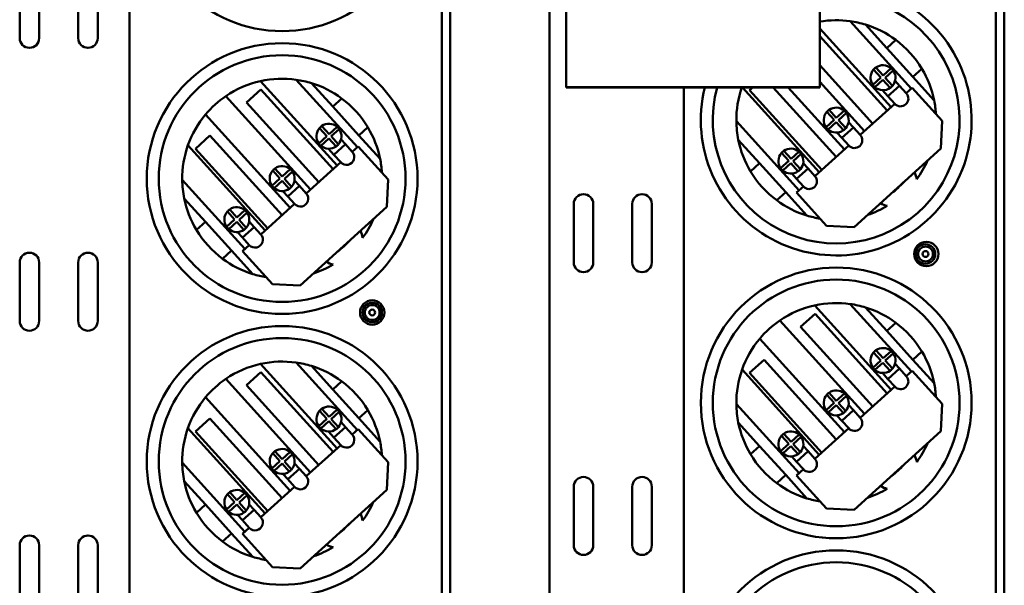
# Model space of a CAD drawing. Units: inches. Extents: x 2 to 86, y 1 to 67.
# Drawn here: x 41.6 to 45.2, y 41.5 to 43.6 of the extents above; entities that cross this region are included whole.
import ezdxf

# ---------------------------------------------------------------- set-up
doc = ezdxf.new("R2010")
doc.units = ezdxf.units.IN
doc.header["$LTSCALE"] = 4
doc.header["$MEASUREMENT"] = 0
doc.layers.add('Visible (ANSI)', color=7, linetype='Continuous', lineweight=50)

msp = doc.modelspace()

# ---------------------------------------------------------------- linework, layer by layer
at = {"layer": 'Visible (ANSI)'}
for p, q in [((41.9572, 47.6229), (41.9572, 40.2589)), ((43.1001, 39.2463), (43.1001, 47.5515)), ((43.1309, 39.2463), (43.1309, 47.5515)), ((43.4939, 45.6943), (43.4939, 38.4018)), ((45.1287, 37.3892), (45.1287, 45.6943)), ((45.1595, 37.3892), (45.1595, 45.6943)), ((41.5546, 43.5158), (41.5546, 43.7301)), ((41.626, 43.7301), (41.626, 43.5158)), ((41.7689, 43.5158), (41.7689, 43.7301)), ((41.8403, 43.7301), (41.8403, 43.5158)), ((43.5557, 43.6876), (43.5557, 43.336)), ((44.4842, 43.3359), (44.4843, 43.6875)), ((44.7452, 43.2634), (44.4843, 43.5516)), ((44.5956, 43.5777), (44.8193, 43.3306)), ((44.7291, 43.4795), (44.6516, 43.5652)), ((44.4843, 43.5226), (44.7308, 43.2504)), ((44.762, 43.5093), (44.7291, 43.4795)), ((44.825, 43.3736), (44.7291, 43.4795)), ((44.6778, 43.2024), (44.4842, 43.4162)), ((44.6893, 43.4082), (44.7159, 43.3788)), ((44.7159, 43.3788), (44.7453, 43.4055)), ((44.825, 43.3736), (44.8579, 43.4034)), ((44.678, 43.3446), (44.7074, 43.3712)), ((44.7074, 43.3712), (44.6808, 43.4006)), ((44.7529, 43.397), (44.7235, 43.3704)), ((44.7235, 43.3704), (44.7502, 43.341)), ((44.9026, 43.2879), (44.825, 43.3736)), ((42.7166, 43.0491), (42.4366, 43.3584)), ((42.567, 43.3634), (42.7908, 43.1163)), ((42.7006, 43.2652), (42.623, 43.3509)), ((43.5557, 43.336), (44.4842, 43.3359)), ((43.5557, 43.336), (43.5557, 43.3355)), ((44.4842, 43.3354), (43.5557, 43.3355)), ((43.9858, 43.3355), (43.9858, 38.4018)), ((44.2011, 43.3355), (44.4821, 43.0252)), ((44.2268, 43.3251), (44.2382, 43.3355)), ((44.3138, 43.3355), (44.544, 43.0812)), ((44.5739, 43.1083), (44.3681, 43.3355)), ((44.4842, 43.3562), (44.648, 43.1754)), ((44.4842, 43.3359), (44.4842, 43.3354)), ((44.7151, 43.3627), (44.6857, 43.3361)), ((44.7417, 43.3333), (44.7151, 43.3627)), ((44.7758, 43.3413), (44.7334, 43.3029)), ((44.7758, 43.3413), (44.7597, 43.3591)), ((44.7758, 43.3413), (44.8007, 43.3137)), ((44.8007, 43.3137), (44.8227, 43.3336)), ((44.8227, 43.3336), (44.9324, 43.2125)), ((42.3094, 43.3034), (42.6194, 42.9611)), ((42.385, 43.28), (42.438, 43.3279)), ((42.438, 43.3279), (42.7022, 43.0361)), ((44.4911, 43.0333), (44.2268, 43.3251)), ((44.7334, 43.3029), (44.7133, 43.3251)), ((44.7584, 43.2753), (44.7334, 43.3029)), ((42.6493, 42.9881), (42.385, 43.28)), ((42.7335, 43.295), (42.7006, 43.2652)), ((42.7965, 43.1593), (42.7006, 43.2652)), ((44.6321, 43.161), (44.7584, 43.2753)), ((42.5453, 42.894), (42.2353, 43.2363)), ((44.536, 43.216), (44.5094, 43.2454)), ((44.5179, 43.2531), (44.5445, 43.2237)), ((44.5445, 43.2237), (44.5739, 43.2503)), ((44.5816, 43.2418), (44.5522, 43.2152)), ((42.6607, 43.1939), (42.6873, 43.1646)), ((42.6873, 43.1646), (42.7167, 43.1912)), ((42.7965, 43.1593), (42.8294, 43.1891)), ((44.4079, 42.958), (44.1784, 43.2114)), ((44.5067, 43.1894), (44.536, 43.216)), ((44.5437, 43.2075), (44.5143, 43.1809)), ((44.5703, 43.1781), (44.5437, 43.2075)), ((44.5522, 43.2152), (44.5788, 43.1858)), ((44.6071, 43.1886), (44.5648, 43.1502)), ((44.6071, 43.1886), (44.5892, 43.2083)), ((44.6071, 43.1886), (44.6321, 43.161)), ((44.9324, 43.2125), (44.9274, 43.1116)), ((42.1982, 43.1109), (42.2512, 43.1588)), ((42.2512, 43.1588), (42.5154, 42.8669)), ((42.6494, 43.1303), (42.6788, 43.1569)), ((42.6788, 43.1569), (42.6522, 43.1863)), ((42.7244, 43.1827), (42.695, 43.1561)), ((42.695, 43.1561), (42.7216, 43.1267)), ((42.874, 43.0736), (42.7965, 43.1593)), ((44.5648, 43.1502), (44.5469, 43.17)), ((42.1707, 43.1232), (42.4535, 42.8109)), ((42.6865, 43.1484), (42.6571, 43.1218)), ((42.7131, 43.119), (42.6865, 43.1484)), ((42.7472, 43.127), (42.7048, 43.0886)), ((42.7472, 43.127), (42.7311, 43.1448)), ((42.7472, 43.127), (42.7722, 43.0994)), ((42.7722, 43.0994), (42.7941, 43.1193)), ((42.7941, 43.1193), (42.9038, 42.9982)), ((44.1856, 43.1433), (44.2632, 43.0576)), ((44.4662, 43.0107), (44.5897, 43.1226)), ((44.5897, 43.1226), (44.5648, 43.1502)), ((42.4625, 42.819), (42.1982, 43.1109)), ((42.7048, 43.0886), (42.6848, 43.1108)), ((42.7298, 43.0611), (42.7048, 43.0886)), ((44.3701, 43.0658), (44.3435, 43.0951)), ((44.352, 43.1028), (44.3786, 43.0734)), ((44.3786, 43.0734), (44.408, 43.1)), ((44.4156, 43.0916), (44.3863, 43.065)), ((44.9274, 43.1116), (44.6097, 42.8239)), ((42.6035, 42.9467), (42.7298, 43.0611)), ((44.2632, 43.0576), (44.2303, 43.0278)), ((44.2632, 43.0576), (44.3591, 42.9517)), ((44.3407, 43.0391), (44.3701, 43.0658)), ((44.3778, 43.0573), (44.3484, 43.0307)), ((44.4044, 43.0279), (44.3778, 43.0573)), ((44.3863, 43.065), (44.4129, 43.0356)), ((44.4412, 43.0383), (44.4233, 43.0581)), ((42.5075, 43.0017), (42.4809, 43.0311)), ((42.4893, 43.0388), (42.5159, 43.0094)), ((42.5159, 43.0094), (42.5453, 43.036)), ((42.553, 43.0275), (42.5236, 43.0009)), ((44.3989, 43), (44.381, 43.0197)), ((44.4412, 43.0383), (44.3989, 43)), ((44.4412, 43.0383), (44.4662, 43.0107)), ((42.3793, 42.7437), (42.1499, 42.9971)), ((42.4781, 42.9751), (42.5075, 43.0017)), ((42.5151, 42.9932), (42.4858, 42.9666)), ((42.5418, 42.9639), (42.5151, 42.9932)), ((42.5236, 43.0009), (42.5502, 42.9715)), ((42.5786, 42.9743), (42.5362, 42.9359)), ((42.5786, 42.9743), (42.5607, 42.994)), ((42.5786, 42.9743), (42.6035, 42.9467)), ((42.9038, 42.9982), (42.8988, 42.8973)), ((44.4238, 42.9724), (44.3989, 43)), ((44.3991, 42.95), (44.4238, 42.9724)), ((42.5362, 42.9359), (42.5183, 42.9557)), ((42.5612, 42.9084), (42.5362, 42.9359)), ((44.3262, 42.9219), (44.3591, 42.9517)), ((44.3591, 42.9517), (44.4367, 42.866)), ((44.5088, 42.8289), (44.3991, 42.95)), ((42.1571, 42.929), (42.2346, 42.8433)), ((42.4376, 42.7965), (42.5612, 42.9084)), ((43.5832, 42.6943), (43.5832, 42.9086)), ((43.6546, 42.9086), (43.6546, 42.6943)), ((43.7975, 42.6943), (43.7975, 42.9086)), ((43.8689, 42.9086), (43.8689, 42.6943)), ((42.3415, 42.8515), (42.3149, 42.8809)), ((42.3234, 42.8885), (42.35, 42.8591)), ((42.35, 42.8591), (42.3794, 42.8857)), ((42.3871, 42.8773), (42.3577, 42.8507)), ((42.8988, 42.8973), (42.5811, 42.6096)), ((42.2346, 42.8433), (42.2017, 42.8135)), ((42.2346, 42.8433), (42.3305, 42.7374)), ((42.3122, 42.8249), (42.3415, 42.8515)), ((42.3492, 42.843), (42.3198, 42.8164)), ((42.3758, 42.8136), (42.3492, 42.843)), ((42.3577, 42.8507), (42.3843, 42.8213)), ((42.4126, 42.824), (42.3947, 42.8438)), ((44.6097, 42.8239), (44.5088, 42.8289)), ((42.3703, 42.7857), (42.3524, 42.8054)), ((42.4126, 42.824), (42.3703, 42.7857)), ((42.4126, 42.824), (42.4376, 42.7965)), ((42.3952, 42.7581), (42.3703, 42.7857)), ((42.3706, 42.7358), (42.3952, 42.7581)), ((42.2976, 42.7076), (42.3305, 42.7374)), ((42.3305, 42.7374), (42.4081, 42.6517)), ((42.4803, 42.6146), (42.3706, 42.7358)), ((41.5546, 42.4801), (41.5546, 42.6943)), ((41.626, 42.6943), (41.626, 42.4801)), ((41.7689, 42.4801), (41.7689, 42.6943)), ((41.8403, 42.6943), (41.8403, 42.4801)), ((42.5811, 42.6096), (42.4803, 42.6146)), ((44.5956, 42.542), (44.8193, 42.2948)), ((44.4136, 42.4586), (44.4665, 42.5065)), ((44.7452, 42.2277), (44.4652, 42.537)), ((44.4665, 42.5065), (44.7308, 42.2147)), ((44.7291, 42.4438), (44.6516, 42.5295)), ((44.338, 42.482), (44.648, 42.1397)), ((44.762, 42.4736), (44.7291, 42.4438)), ((44.6778, 42.1667), (44.4136, 42.4586)), ((44.825, 42.3379), (44.7291, 42.4438)), ((44.5739, 42.0725), (44.2639, 42.4149)), ((44.7074, 42.3355), (44.6808, 42.3648)), ((44.6893, 42.3725), (44.7159, 42.3431)), ((44.7159, 42.3431), (44.7453, 42.3697)), ((44.7529, 42.3613), (44.7235, 42.3347)), ((44.825, 42.3379), (44.8579, 42.3677)), ((42.7166, 42.0134), (42.4366, 42.3227)), ((42.567, 42.3277), (42.7908, 42.0805)), ((44.2268, 42.2894), (44.2797, 42.3374)), ((44.2797, 42.3374), (44.544, 42.0455)), ((44.678, 42.3088), (44.7074, 42.3355)), ((44.7151, 42.327), (44.6857, 42.3004)), ((44.7417, 42.2976), (44.7151, 42.327)), ((44.7235, 42.3347), (44.7502, 42.3053)), ((44.7758, 42.3056), (44.7597, 42.3233)), ((44.9026, 42.2522), (44.825, 42.3379)), ((42.385, 42.2443), (42.438, 42.2922)), ((42.438, 42.2922), (42.7022, 42.0004)), ((42.7006, 42.2295), (42.623, 42.3152)), ((44.1993, 42.3017), (44.4821, 41.9894)), ((44.4911, 41.9976), (44.2268, 42.2894)), ((44.7334, 42.2672), (44.7133, 42.2894)), ((44.7758, 42.3056), (44.7334, 42.2672)), ((44.7758, 42.3056), (44.8007, 42.278)), ((44.8007, 42.278), (44.8227, 42.2979)), ((44.8227, 42.2979), (44.9324, 42.1767)), ((42.3094, 42.2677), (42.6194, 41.9254)), ((42.7335, 42.2593), (42.7006, 42.2295)), ((44.7584, 42.2396), (44.7334, 42.2672)), ((42.6493, 41.9524), (42.385, 42.2443)), ((42.7965, 42.1236), (42.7006, 42.2295)), ((44.5179, 42.2173), (44.5445, 42.188)), ((44.5445, 42.188), (44.5739, 42.2146)), ((44.6321, 42.1253), (44.7584, 42.2396)), ((42.5453, 41.8583), (42.2353, 42.2006)), ((44.5067, 42.1537), (44.536, 42.1803)), ((44.536, 42.1803), (44.5094, 42.2097)), ((44.5816, 42.2061), (44.5522, 42.1795)), ((44.5522, 42.1795), (44.5788, 42.1501)), ((42.6788, 42.1212), (42.6522, 42.1506)), ((42.6607, 42.1582), (42.6873, 42.1288)), ((42.6873, 42.1288), (42.7167, 42.1554)), ((42.7244, 42.147), (42.695, 42.1204)), ((42.7965, 42.1236), (42.8294, 42.1534)), ((44.4079, 41.9223), (44.1784, 42.1757)), ((44.5437, 42.1718), (44.5143, 42.1452)), ((44.5703, 42.1424), (44.5437, 42.1718)), ((44.6071, 42.1529), (44.5648, 42.1145)), ((44.6071, 42.1529), (44.5892, 42.1726)), ((44.6071, 42.1529), (44.6321, 42.1253)), ((44.9324, 42.1767), (44.9274, 42.0759)), ((42.1982, 42.0751), (42.2512, 42.1231)), ((42.2512, 42.1231), (42.5154, 41.8312)), ((42.6494, 42.0946), (42.6788, 42.1212)), ((42.6865, 42.1127), (42.6571, 42.0861)), ((42.7131, 42.0833), (42.6865, 42.1127)), ((42.695, 42.1204), (42.7216, 42.091)), ((42.7472, 42.0913), (42.7311, 42.1091)), ((42.874, 42.0379), (42.7965, 42.1236)), ((44.1856, 42.1075), (44.2632, 42.0219)), ((44.5648, 42.1145), (44.5469, 42.1343)), ((44.5897, 42.0869), (44.5648, 42.1145)), ((42.1707, 42.0875), (42.4535, 41.7752)), ((42.4625, 41.7833), (42.1982, 42.0751)), ((42.7048, 42.0529), (42.6848, 42.0751)), ((42.7472, 42.0913), (42.7048, 42.0529)), ((42.7472, 42.0913), (42.7722, 42.0637)), ((42.7722, 42.0637), (42.7941, 42.0836)), ((42.7941, 42.0836), (42.9038, 41.9624)), ((44.4662, 41.975), (44.5897, 42.0869)), ((44.9274, 42.0759), (44.6097, 41.7882)), ((42.7298, 42.0253), (42.7048, 42.0529)), ((44.3701, 42.03), (44.3435, 42.0594)), ((44.352, 42.0671), (44.3786, 42.0377)), ((44.3786, 42.0377), (44.408, 42.0643)), ((44.4156, 42.0558), (44.3863, 42.0292)), ((42.4893, 42.0031), (42.5159, 41.9737)), ((42.5159, 41.9737), (42.5453, 42.0003)), ((42.6035, 41.911), (42.7298, 42.0253)), ((44.2632, 42.0219), (44.2303, 41.9921)), ((44.2632, 42.0219), (44.3591, 41.916)), ((44.3407, 42.0034), (44.3701, 42.03)), ((44.3778, 42.0216), (44.3484, 41.995)), ((44.4044, 41.9922), (44.3778, 42.0216)), ((44.3863, 42.0292), (44.4129, 41.9999)), ((44.4412, 42.0026), (44.3989, 41.9642)), ((44.4412, 42.0026), (44.4233, 42.0224)), ((44.4412, 42.0026), (44.4662, 41.975)), ((42.3793, 41.708), (42.1499, 41.9614)), ((42.4781, 41.9394), (42.5075, 41.966)), ((42.5075, 41.966), (42.4809, 41.9954)), ((42.553, 41.9918), (42.5236, 41.9652)), ((42.5236, 41.9652), (42.5502, 41.9358)), ((42.9038, 41.9624), (42.8988, 41.8616)), ((44.3989, 41.9642), (44.381, 41.984)), ((44.4238, 41.9367), (44.3989, 41.9642)), ((42.5151, 41.9575), (42.4858, 41.9309)), ((42.5418, 41.9281), (42.5151, 41.9575)), ((42.5786, 41.9386), (42.5362, 41.9002)), ((42.5786, 41.9386), (42.5607, 41.9583)), ((42.5786, 41.9386), (42.6035, 41.911)), ((44.3991, 41.9143), (44.4238, 41.9367)), ((42.1571, 41.8933), (42.2346, 41.8076)), ((42.5362, 41.9002), (42.5183, 41.92)), ((42.5612, 41.8726), (42.5362, 41.9002)), ((44.3262, 41.8862), (44.3591, 41.916)), ((44.3591, 41.916), (44.4367, 41.8303)), ((44.5088, 41.7932), (44.3991, 41.9143)), ((42.4376, 41.7608), (42.5612, 41.8726)), ((42.8988, 41.8616), (42.5811, 41.5739)), ((43.5832, 41.6586), (43.5832, 41.8729)), ((43.6546, 41.8729), (43.6546, 41.6586)), ((43.7975, 41.6586), (43.7975, 41.8729)), ((43.8689, 41.8729), (43.8689, 41.6586)), ((42.3415, 41.8158), (42.3149, 41.8451)), ((42.3234, 41.8528), (42.35, 41.8234)), ((42.35, 41.8234), (42.3794, 41.85)), ((42.3871, 41.8416), (42.3577, 41.815)), ((42.2346, 41.8076), (42.2017, 41.7778)), ((42.2346, 41.8076), (42.3305, 41.7017)), ((42.3122, 41.7891), (42.3415, 41.8158)), ((42.3492, 41.8073), (42.3198, 41.7807)), ((42.3758, 41.7779), (42.3492, 41.8073)), ((42.3577, 41.815), (42.3843, 41.7856)), ((42.4126, 41.7883), (42.3703, 41.75)), ((42.4126, 41.7883), (42.3947, 41.8081)), ((42.4126, 41.7883), (42.4376, 41.7608)), ((44.6097, 41.7882), (44.5088, 41.7932)), ((42.3703, 41.75), (42.3524, 41.7697)), ((42.3952, 41.7224), (42.3703, 41.75)), ((42.3706, 41.7), (42.3952, 41.7224)), ((42.2976, 41.6719), (42.3305, 41.7017)), ((42.3305, 41.7017), (42.4081, 41.616)), ((42.4803, 41.5789), (42.3706, 41.7)), ((41.5546, 41.4443), (41.5546, 41.6586)), ((41.626, 41.6586), (41.626, 41.4443)), ((41.7689, 41.4443), (41.7689, 41.6586)), ((41.8403, 41.6586), (41.8403, 41.4443)), ((42.5811, 41.5739), (42.4803, 41.5789))]:
    msp.add_line(p, q, dxfattribs=at)
for centre, radius in [((42.5155, 44.037), 0.4957), ((42.5155, 43.0013), 0.4957), ((42.5155, 43.0013), 0.4518), ((44.8738, 42.7252), 0.0446), ((44.8711, 42.7252), 0.0357), ((44.8711, 42.7252), 0.0272), ((44.8711, 42.7252), 0.0107), ((44.5441, 42.1799), 0.4957), ((44.5441, 42.1799), 0.4518), ((42.8452, 42.5109), 0.0446), ((42.8453, 42.5109), 0.0357), ((42.8453, 42.5109), 0.0272), ((42.8453, 42.5109), 0.0107), ((42.5155, 41.9656), 0.4957), ((42.5155, 41.9656), 0.4518), ((44.5441, 41.1442), 0.4957), ((44.5441, 41.1442), 0.4518)]:
    msp.add_circle(centre, radius, dxfattribs=at)
for centre, radius, start, end in [((44.5441, 43.2156), 0.4957, 166.0061, 107.8232), ((44.5441, 43.2156), 0.4518, 164.6143, 97.6127), ((44.5441, 43.2156), 0.3657, 81.913, 99.4203), ((44.5441, 43.2156), 0.3657, 72.9154, 81.913), ((44.5441, 43.2156), 0.3657, 53.4248, 72.9154), ((41.5903, 43.5158), 0.0357, 180, 0), ((41.8046, 43.5158), 0.0357, 180, 0), ((44.5441, 43.2156), 0.3657, 30.8989, 53.4248), ((44.7155, 43.3708), 0.0457, 124.9811, 139.3426), ((44.7155, 43.3708), 0.0457, 49.3426, 124.9811), ((44.7155, 43.3708), 0.0457, 34.9811, 49.3426), ((44.5441, 43.2156), 0.3657, 11.4083, 30.8989), ((44.7155, 43.3708), 0.0457, 139.3426, 214.9811), ((44.7155, 43.3708), 0.0457, 319.3426, 34.9811), ((42.5155, 43.0013), 0.3657, 102.4645, 124.302), ((42.5155, 43.0013), 0.3657, 81.9112, 102.4645), ((42.5155, 43.0013), 0.3657, 72.9135, 81.9112), ((42.5155, 43.0013), 0.3657, 53.423, 72.9135), ((44.5441, 43.2156), 0.3657, 160.8676, 180.6591), ((44.7155, 43.3708), 0.0457, 214.9811, 229.3426), ((44.7155, 43.3708), 0.0457, 229.3426, 304.9811), ((44.7155, 43.3708), 0.0457, 304.9811, 319.3426), ((42.5155, 43.0013), 0.3657, 124.302, 140.018), ((44.7796, 43.2945), 0.0286, 222.1619, 42.1619), ((42.5155, 43.0013), 0.3657, 30.897, 53.423), ((44.5441, 43.2156), 0.0457, 49.3426, 124.9811), ((44.5441, 43.2156), 0.3657, 3.537, 11.4083), ((42.5155, 43.0013), 0.3657, 140.018, 160.5344), ((44.5441, 43.2156), 0.0457, 139.3426, 214.9811), ((44.5441, 43.2156), 0.0457, 124.9811, 139.3426), ((44.5441, 43.2156), 0.0457, 34.9811, 49.3426), ((44.5441, 43.2156), 0.0457, 319.3426, 34.9811), ((42.6869, 43.1565), 0.0457, 124.9792, 139.3408), ((42.6869, 43.1565), 0.0457, 49.3408, 124.9792), ((42.6869, 43.1565), 0.0457, 34.9792, 49.3408), ((42.5155, 43.0013), 0.3657, 11.4065, 30.897), ((44.5441, 43.2156), 0.3657, 180.6591, 191.4083), ((44.5441, 43.2156), 0.0457, 214.9811, 229.3426), ((42.6869, 43.1565), 0.0457, 139.3408, 214.9792), ((42.6869, 43.1565), 0.0457, 319.3408, 34.9792), ((44.5441, 43.2156), 0.0457, 229.3426, 304.9811), ((44.5441, 43.2156), 0.0457, 304.9811, 319.3426), ((44.6109, 43.1418), 0.0286, 222.1619, 42.1619), ((42.5155, 43.0013), 0.3657, 160.5344, 180.6572), ((42.6869, 43.1565), 0.0457, 214.9792, 229.3408), ((42.6869, 43.1565), 0.0457, 229.3408, 304.9792), ((42.6869, 43.1565), 0.0457, 304.9792, 319.3408), ((44.5441, 43.2156), 0.3657, 191.4083, 210.8989), ((42.751, 43.0802), 0.0286, 222.16, 42.16), ((44.3782, 43.0654), 0.0457, 139.3426, 214.9811), ((44.3782, 43.0654), 0.0457, 124.9811, 139.3426), ((44.3782, 43.0654), 0.0457, 49.3426, 124.9811), ((44.3782, 43.0654), 0.0457, 34.9811, 49.3426), ((44.3782, 43.0654), 0.0457, 319.3426, 34.9811), ((42.5155, 43.0013), 0.0457, 49.3408, 124.9792), ((42.5155, 43.0013), 0.3657, 3.5352, 11.4065), ((44.5441, 43.2156), 0.3657, 323.6595, 336.0483), ((42.5155, 43.0013), 0.0457, 139.3408, 214.9792), ((42.5155, 43.0013), 0.0457, 124.9792, 139.3408), ((42.5155, 43.0013), 0.0457, 34.9792, 49.3408), ((42.5155, 43.0013), 0.0457, 319.3408, 34.9792), ((44.5441, 43.2156), 0.3657, 210.8989, 233.4248), ((44.3782, 43.0654), 0.0457, 214.9811, 229.3426), ((44.3782, 43.0654), 0.0457, 229.3426, 304.9811), ((44.3782, 43.0654), 0.0457, 304.9811, 319.3426), ((44.445, 42.9916), 0.0286, 222.1619, 42.1619), ((44.7512, 42.9869), 0.0883, 7.8204, 25.1571), ((42.5155, 43.0013), 0.3657, 180.6572, 191.4065), ((42.5155, 43.0013), 0.0457, 214.9792, 229.3408), ((42.5155, 43.0013), 0.0457, 304.9792, 319.3408), ((44.5441, 43.2156), 0.3357, 307.0725, 317.2513), ((42.5155, 43.0013), 0.0457, 229.3408, 304.9792), ((42.5824, 42.9275), 0.0286, 222.16, 42.16), ((43.6189, 42.9086), 0.0357, 0, 180), ((43.8332, 42.9086), 0.0357, 0, 180), ((42.5155, 43.0013), 0.3657, 191.4065, 210.897), ((44.5441, 43.2156), 0.3657, 233.4248, 252.9154), ((44.5441, 43.2156), 0.3657, 288.2754, 300.6643), ((44.7512, 42.9869), 0.0883, 239.1667, 256.5034), ((42.3496, 42.8511), 0.0457, 139.3408, 214.9792), ((42.3496, 42.8511), 0.0457, 124.9792, 139.3408), ((42.3496, 42.8511), 0.0457, 49.3408, 124.9792), ((42.3496, 42.8511), 0.0457, 34.9792, 49.3408), ((42.3496, 42.8511), 0.0457, 319.3408, 34.9792), ((44.5441, 43.2156), 0.3657, 252.9154, 260.7867), ((42.5155, 43.0013), 0.3657, 323.6576, 336.0465), ((42.5155, 43.0013), 0.3657, 210.897, 233.423), ((42.3496, 42.8511), 0.0457, 214.9792, 229.3408), ((42.3496, 42.8511), 0.0457, 229.3408, 304.9792), ((42.3496, 42.8511), 0.0457, 304.9792, 319.3408), ((42.4164, 42.7773), 0.0286, 222.16, 42.16), ((42.7227, 42.7726), 0.0883, 7.8185, 25.1552), ((42.5155, 43.0013), 0.3357, 307.0706, 317.2494), ((41.5903, 42.6943), 0.0357, 0, 180), ((41.8046, 42.6943), 0.0357, 0, 180), ((42.5155, 43.0013), 0.3657, 233.423, 252.9135), ((42.5155, 43.0013), 0.3657, 288.2735, 300.6624), ((42.7227, 42.7726), 0.0883, 239.1648, 256.5015), ((43.6189, 42.6943), 0.0357, 180, 0), ((43.8332, 42.6943), 0.0357, 180, 0), ((42.5155, 43.0013), 0.3657, 252.9135, 260.7848), ((44.5441, 42.1799), 0.3657, 81.913, 102.4663), ((44.5441, 42.1799), 0.3657, 72.9154, 81.913), ((44.5441, 42.1799), 0.3657, 102.4663, 124.3038), ((44.5441, 42.1799), 0.3657, 53.4248, 72.9154), ((41.5903, 42.4801), 0.0357, 180, 0), ((41.8046, 42.4801), 0.0357, 180, 0), ((44.5441, 42.1799), 0.3657, 124.3038, 140.0199), ((44.5441, 42.1799), 0.3657, 30.8989, 53.4248), ((44.5441, 42.1799), 0.3657, 140.0199, 160.5362), ((44.7155, 42.3351), 0.0457, 139.3426, 214.9811), ((44.7155, 42.3351), 0.0457, 124.9811, 139.3426), ((44.7155, 42.3351), 0.0457, 49.3426, 124.9811), ((44.7155, 42.3351), 0.0457, 34.9811, 49.3426), ((44.7155, 42.3351), 0.0457, 319.3426, 34.9811), ((44.5441, 42.1799), 0.3657, 11.4083, 30.8989), ((42.5155, 41.9656), 0.3657, 102.4645, 124.302), ((42.5155, 41.9656), 0.3657, 81.9112, 102.4645), ((42.5155, 41.9656), 0.3657, 72.9135, 81.9112), ((42.5155, 41.9656), 0.3657, 53.423, 72.9135), ((44.5441, 42.1799), 0.3657, 160.5362, 180.6591), ((44.7155, 42.3351), 0.0457, 214.9811, 229.3426), ((44.7155, 42.3351), 0.0457, 229.3426, 304.9811), ((44.7155, 42.3351), 0.0457, 304.9811, 319.3426), ((42.5155, 41.9656), 0.3657, 124.302, 140.018), ((42.5155, 41.9656), 0.3657, 30.897, 53.423), ((44.7796, 42.2588), 0.0286, 222.1619, 42.1619), ((44.5441, 42.1799), 0.3657, 3.537, 11.4083), ((44.5441, 42.1799), 0.0457, 124.9811, 139.3426), ((44.5441, 42.1799), 0.0457, 49.3426, 124.9811), ((44.5441, 42.1799), 0.0457, 34.9811, 49.3426), ((42.5155, 41.9656), 0.3657, 140.018, 160.5344), ((44.5441, 42.1799), 0.0457, 139.3426, 214.9811), ((44.5441, 42.1799), 0.0457, 319.3426, 34.9811), ((42.6869, 42.1208), 0.0457, 139.3408, 214.9792), ((42.6869, 42.1208), 0.0457, 124.9792, 139.3408), ((42.6869, 42.1208), 0.0457, 49.3408, 124.9792), ((42.6869, 42.1208), 0.0457, 34.9792, 49.3408), ((42.6869, 42.1208), 0.0457, 319.3408, 34.9792), ((42.5155, 41.9656), 0.3657, 11.4065, 30.897), ((44.5441, 42.1799), 0.3657, 180.6591, 191.4083), ((44.5441, 42.1799), 0.0457, 214.9811, 229.3426), ((44.5441, 42.1799), 0.0457, 229.3426, 304.9811), ((44.5441, 42.1799), 0.0457, 304.9811, 319.3426), ((44.5441, 42.1799), 0.3657, 191.4083, 210.8989), ((44.6109, 42.1061), 0.0286, 222.1619, 42.1619), ((42.5155, 41.9656), 0.3657, 160.5344, 180.6572), ((42.6869, 42.1208), 0.0457, 214.9792, 229.3408), ((42.6869, 42.1208), 0.0457, 229.3408, 304.9792), ((42.6869, 42.1208), 0.0457, 304.9792, 319.3408), ((44.3782, 42.0296), 0.0457, 49.3426, 124.9811), ((42.751, 42.0445), 0.0286, 222.16, 42.16), ((42.5155, 41.9656), 0.3657, 3.5352, 11.4065), ((44.3782, 42.0296), 0.0457, 139.3426, 214.9811), ((44.3782, 42.0296), 0.0457, 124.9811, 139.3426), ((44.3782, 42.0296), 0.0457, 34.9811, 49.3426), ((44.3782, 42.0296), 0.0457, 319.3426, 34.9811), ((42.5155, 41.9656), 0.0457, 124.9792, 139.3408), ((42.5155, 41.9656), 0.0457, 49.3408, 124.9792), ((42.5155, 41.9656), 0.0457, 34.9792, 49.3408), ((44.3782, 42.0296), 0.0457, 214.9811, 229.3426), ((44.3782, 42.0296), 0.0457, 304.9811, 319.3426), ((44.5441, 42.1799), 0.3657, 323.6595, 336.0483), ((42.5155, 41.9656), 0.3657, 180.6572, 191.4065), ((42.5155, 41.9656), 0.0457, 139.3408, 214.9792), ((42.5155, 41.9656), 0.0457, 319.3408, 34.9792), ((44.5441, 42.1799), 0.3657, 210.8989, 233.4248), ((44.3782, 42.0296), 0.0457, 229.3426, 304.9811), ((44.445, 41.9559), 0.0286, 222.1619, 42.1619), ((44.7512, 41.9512), 0.0883, 7.8204, 25.1571), ((42.5155, 41.9656), 0.0457, 214.9792, 229.3408), ((42.5155, 41.9656), 0.0457, 229.3408, 304.9792), ((42.5155, 41.9656), 0.0457, 304.9792, 319.3408), ((44.5441, 42.1799), 0.3357, 307.0725, 317.2513), ((42.5155, 41.9656), 0.3657, 191.4065, 210.897), ((42.5824, 41.8918), 0.0286, 222.16, 42.16), ((43.6189, 41.8729), 0.0357, 0, 180), ((43.8332, 41.8729), 0.0357, 0, 180), ((42.3496, 41.8154), 0.0457, 49.3408, 124.9792), ((44.5441, 42.1799), 0.3657, 233.4248, 252.9154), ((44.5441, 42.1799), 0.3657, 288.2754, 300.6643), ((44.7512, 41.9512), 0.0883, 239.1667, 256.5034), ((42.3496, 41.8154), 0.0457, 139.3408, 214.9792), ((42.3496, 41.8154), 0.0457, 124.9792, 139.3408), ((42.3496, 41.8154), 0.0457, 34.9792, 49.3408), ((42.3496, 41.8154), 0.0457, 319.3408, 34.9792), ((42.5155, 41.9656), 0.3657, 323.6576, 336.0465), ((44.5441, 42.1799), 0.3657, 252.9154, 260.7867), ((42.3496, 41.8154), 0.0457, 214.9792, 229.3408), ((42.3496, 41.8154), 0.0457, 304.9792, 319.3408), ((42.5155, 41.9656), 0.3657, 210.897, 233.423), ((42.3496, 41.8154), 0.0457, 229.3408, 304.9792), ((42.4164, 41.7416), 0.0286, 222.16, 42.16), ((42.7227, 41.7369), 0.0883, 7.8185, 25.1552), ((42.5155, 41.9656), 0.3357, 307.0706, 317.2494), ((41.5903, 41.6586), 0.0357, 0, 180), ((41.8046, 41.6586), 0.0357, 0, 180), ((42.5155, 41.9656), 0.3657, 233.423, 252.9135), ((42.5155, 41.9656), 0.3657, 288.2735, 300.6624), ((42.7227, 41.7369), 0.0883, 239.1648, 256.5015), ((43.6189, 41.6586), 0.0357, 180, 0), ((43.8332, 41.6586), 0.0357, 180, 0), ((42.5155, 41.9656), 0.3657, 252.9135, 260.7848)]:
    msp.add_arc(centre, radius, start, end, dxfattribs=at)

doc.saveas('drawing.dxf')
